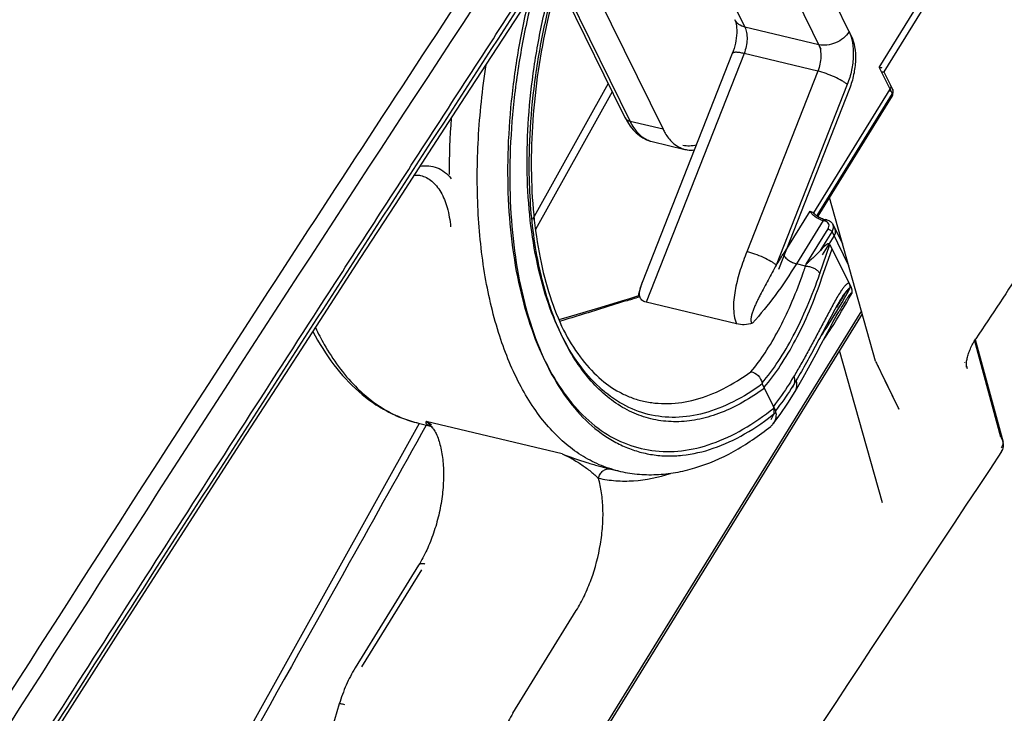
# Model space of a CAD drawing. Units: millimetres. Extents: x -96 to 716, y 0 to 1785.
# Drawn here: x 235 to 243, y 111 to 117 of the extents above; entities that cross this region are included whole.
import ezdxf

# ---------------------------------------------------------------- set-up
doc = ezdxf.new("R2010")
doc.units = ezdxf.units.MM
doc.header["$LTSCALE"] = 23.1
doc.layers.add('INTF_1', color=7, linetype='CONTINUOUS')

msp = doc.modelspace()

# ---------------------------------------------------------------- linework, layer by layer
at = {"layer": 'INTF_1', "color": 9, "linetype": 'CONTINUOUS'}
for p, q in [((240.9273, 118.9716), (241.8474, 117.0967)), ((240.7464, 118.6996), (241.5879, 116.9848)), ((242.0864, 116.8285), (242.989, 118.2909)), ((240.4204, 118.23), (240.9391, 117.173)), ((239.3496, 117.6058), (239.9577, 116.3666)), ((241.5696, 117.0221), (240.9391, 117.173)), ((240.9315, 116.9475), (240.0954, 114.8203)), ((241.562, 116.7966), (240.9315, 116.9475)), ((241.562, 116.7966), (240.9549, 115.252)), ((242.0864, 116.8285), (242.1962, 116.6047)), ((239.8056, 116.6208), (239.1496, 115.4431)), ((241.8138, 116.6828), (241.2068, 115.1383)), ((241.8321, 116.6455), (241.2251, 115.101)), ((242.1779, 116.642), (241.526, 115.5857)), ((242.1962, 116.6047), (241.5523, 115.5615)), ((240.2391, 116.2993), (239.9577, 116.3666)), ((241.4937, 115.6003), (241.2654, 115.2305)), ((241.6071, 115.5183), (241.3789, 115.1485)), ((241.6237, 115.5143), (241.6071, 115.5183)), ((241.4623, 115.1447), (241.6491, 115.4474)), ((241.5842, 115.2626), (241.6831, 115.4228)), ((241.6025, 115.2253), (241.7014, 115.3855)), ((241.6831, 115.4228), (241.824, 115.1356)), ((241.579, 115.0653), (241.665, 115.3154)), ((241.5974, 115.028), (241.6834, 115.2781)), ((241.4572, 115.1298), (241.3789, 115.1485)), ((241.4572, 115.1298), (241.4623, 115.1447)), ((241.9339, 114.7468), (238.7316, 109.5581)), ((242.9005, 114.4912), (243.1236, 113.6708)), ((242.9062, 114.5004), (243.1419, 113.6335)), ((242.1153, 113.1039), (241.7467, 114.4074)), ((242.8319, 114.2734), (242.8369, 114.2551)), ((239.3771, 113.5232), (238.2157, 113.8012)), ((238.2496, 113.7636), (238.2492, 113.7638)), ((238.2496, 113.7636), (238.2492, 113.7638)), ((243.1256, 113.6667), (243.1419, 113.6335)), ((238.1743, 112.5315), (237.6627, 111.7027)), ((238.9559, 111.3053), (239.4985, 112.1844))]:
    msp.add_line(p, q, dxfattribs=at)
at = {"layer": 'INTF_1', "color": 7, "linetype": 'CONTINUOUS'}
for p, q in [((243.0163, 118.2321), (242.1273, 116.7917)), ((239.4353, 117.9373), (240.2391, 116.2993)), ((239.3395, 117.5704), (239.8964, 116.4356)), ((240.8313, 116.9466), (240.0622, 114.99)), ((242.1273, 116.7918), (242.2003, 116.6431)), ((239.7714, 116.6904), (239.1251, 115.5273)), ((242.1975, 116.5851), (241.5619, 115.5553)), ((239.8964, 116.4356), (239.8965, 116.4354)), ((239.8965, 116.4354), (239.9147, 116.3983)), ((240.1451, 116.1949), (240.427, 116.1274)), ((242.0554, 114.3171), (241.6603, 115.7147)), ((241.5292, 115.5792), (241.526, 115.5857)), ((241.6399, 115.5248), (241.6233, 115.5288)), ((241.6899, 115.4867), (241.7721, 115.3192)), ((241.665, 115.3154), (241.8462, 114.9463)), ((240.0309, 114.8882), (240.0286, 114.8758)), ((240.8684, 114.6353), (240.0954, 114.8203)), ((241.9409, 114.722), (238.7337, 109.5254)), ((241.7408, 114.7385), (241.7407, 114.7383)), ((242.9068, 114.5014), (243.1451, 113.625)), ((242.0622, 114.2995), (242.1353, 114.1502)), ((242.117, 114.1875), (242.2459, 113.9238)), ((241.0876, 114.1226), (241.2002, 113.893)), ((242.1353, 114.1502), (242.2546, 113.9061)), ((238.1567, 113.7848), (235.9135, 109.7529)), ((238.1493, 113.7865), (238.2537, 113.7616)), ((239.7709, 113.3984), (239.8567, 113.3778)), ((238.1507, 112.5721), (237.6081, 111.693)), ((237.4734, 111.3856), (237.1661, 110.3431))]:
    msp.add_line(p, q, dxfattribs=at)
for points in [[(233.9318, 109.3914), (234.3649, 110.0746), (234.7859, 110.7364), (235.1926, 111.3738), (235.585, 111.987), (235.9633, 112.5768), (236.3278, 113.1439), (236.6788, 113.6887), (237.0164, 114.2118), (237.341, 114.7139), (237.6528, 115.1955), (237.9521, 115.6572), (238.2388, 116.0989), (238.5128, 116.5204), (238.7736, 116.9215), (239.021, 117.3015), (239.2541, 117.6593), (239.4717, 117.9931), (239.6737, 118.3027)], [(239.9147, 116.3983), (239.9345, 116.3617), (239.9577, 116.3265), (239.9828, 116.2954), (240.0096, 116.2682), (240.038, 116.245), (240.0677, 116.2257), (240.0985, 116.2104), (240.1301, 116.1989), (240.1451, 116.1949)], [(240.0622, 114.99), (240.0537, 114.9675), (240.0405, 114.9268), (240.0309, 114.8882)], [(239.9141, 114.8384), (239.6797, 114.7656), (239.458, 114.7003), (239.3491, 114.6705)], [(240.0309, 114.8765), (239.9949, 114.8645), (239.9528, 114.8508), (239.9141, 114.8384)], [(241.3674, 114.0565), (241.4366, 114.1763), (241.4964, 114.2841), (241.5482, 114.3802), (241.5916, 114.4624), (241.628, 114.5317), (241.6609, 114.5941), (241.6915, 114.6512), (241.7195, 114.702), (241.7407, 114.7383)], [(242.8333, 114.2649), (242.8333, 114.265), (242.8328, 114.2671), (242.8323, 114.2702), (242.8318, 114.2743), (242.8315, 114.2795), (242.8313, 114.2855), (242.8315, 114.2922), (242.8319, 114.2995), (242.8327, 114.3074), (242.8337, 114.3156), (242.8351, 114.3242), (242.8368, 114.3331), (242.8387, 114.3423), (242.841, 114.3516), (242.8435, 114.3611), (242.8464, 114.3708), (242.8495, 114.3807), (242.8529, 114.3908), (242.8566, 114.401), (242.8607, 114.4114), (242.8651, 114.422), (242.8698, 114.4328), (242.8749, 114.4438), (242.8804, 114.4549), (242.8862, 114.4661), (242.8924, 114.4774), (242.899, 114.4888), (242.906, 114.5001), (242.9117, 114.5088)], [(241.1777, 113.7777), (241.2402, 113.8608), (241.3056, 113.9566), (241.3674, 114.0565)], [(242.2459, 113.9238), (242.2473, 113.9207), (242.2494, 113.9155), (242.2516, 113.9089), (242.2527, 113.9051)], [(238.2497, 113.764), (238.2492, 113.7643), (238.2509, 113.7634), (238.2555, 113.7603), (238.2624, 113.7544), (238.2691, 113.747)]]:
    msp.add_lwpolyline(points, dxfattribs=at)
at = {"layer": 'INTF_1', "color": 9, "linetype": 'CONTINUOUS'}
for centre, radius, start, end in [((690.268, -179.2117), 540.4463, 146.416086, 147.128708), ((688.5751, -178.1068), 538.2849, 146.415336, 147.666108), ((242.1538, 116.6666), 0.0314, 18.92819, 26.13077), ((242.1721, 116.6293), 0.0314, 18.92816, 26.13069), ((244.7354, 115.9265), 6.3234, 175.77028, 180.11673), ((237.8859, 117.316), 3.9713, 326.74447, 328.32147), ((237.6786, 122.02), 7.5306, 287.32324, 288.27278), ((243.1849, 114.2542), 0.3728, 172.08659, 172.61958), ((685.3241, -176.0071), 534.5547, 147.129588, 147.668713), ((241.2247, 114.1124), 0.1587, 12.29443, 15.04684), ((242.3371, 113.9684), 0.1016, 206.04842, 206.88623), ((238.0912, 113.5666), 0.2658, 50.46821, 53.82948), ((238.3255, 113.9968), 0.2452, 251.95021, 252.29918), ((243.0992, 113.6125), 0.0476, 15.2533, 26.15255), ((238.1759, 112.4596), 0.1256, 76.48617, 80.31022)]:
    msp.add_arc(centre, radius, start, end, dxfattribs=at)
at = {"layer": 'INTF_1', "color": 7, "linetype": 'CONTINUOUS'}
for centre, radius, start, end in [((242.1464, 116.6167), 0.06, 328.31798, 26.13864), ((241.6617, 115.7313), 0.2017, 226.73684, 227.01992), ((241.667, 115.7371), 0.2096, 227.02928, 228.87196), ((241.6747, 115.7459), 0.2213, 228.86765, 230.22702), ((241.6793, 115.7513), 0.2284, 230.22293, 230.89145), ((242.1566, 114.3457), 0.1051, 195.7774, 206.10451), ((242.1749, 114.3084), 0.1051, 195.77732, 206.10442), ((241.028, 113.861), 0.177, 4.40786, 5.7527), ((241.0865, 113.85), 0.1164, 308.7795, 321.62907), ((243.0486, 113.5988), 0.1, 326.41502, 15.21336), ((691.561, -184.2196), 538.2857, 146.415284, 147.66603)]:
    msp.add_arc(centre, radius, start, end, dxfattribs=at)
msp.add_ellipse((241.457, 114.9783), major_axis=(0.2042, 0.3415), ratio=0.146643, start_param=-0.094869, end_param=0.680529, dxfattribs=at)
at = {"layer": 'INTF_1', "color": 9, "linetype": 'CONTINUOUS'}
for points, knots in [([(233.9105, 109.4766), (234.0283, 109.6625), (234.2638, 110.0344), (234.7364, 110.7778), (235.3292, 111.7067), (236.0433, 112.8209), (236.7603, 113.9353), (237.3597, 114.8641), (237.8403, 115.6077), (238.2015, 116.1659), (238.5632, 116.7245), (238.8649, 117.1902), (239.1066, 117.5631), (239.2577, 117.7963), (239.3786, 117.9828), (239.4694, 118.1228), (239.545, 118.2395), (239.6056, 118.3329), (239.6358, 118.3796), (239.6511, 118.4028)], [0, 0, 0, 0, 0.062211, 0.124447, 0.249004, 0.373696, 0.498547, 0.623581, 0.686174, 0.74882, 0.811525, 0.874289, 0.905694, 0.937115, 0.952832, 0.968553, 0.984278, 0.992142, 1, 1, 1, 1]), ([(241.0876, 114.1226), (241.0089, 114.0645), (240.8504, 113.9643), (240.5992, 113.8644), (240.3508, 113.8258), (240.1108, 113.8512), (239.8864, 113.9406), (239.6837, 114.0907), (239.5064, 114.2964), (239.3568, 114.553), (239.237, 114.8554), (239.1487, 115.198), (239.0935, 115.5744), (239.0724, 115.9777), (239.0857, 116.4), (239.1332, 116.8334), (239.2139, 117.2694), (239.2892, 117.5573), (239.3321, 117.6998)], [0, 0, 0, 0, 0.055308, 0.10558, 0.15195, 0.196187, 0.240486, 0.287029, 0.337552, 0.393155, 0.454322, 0.521041, 0.592921, 0.669287, 0.749255, 0.831792, 0.915768, 1, 1, 1, 1]), ([(234.8089, 110.8251), (235.1701, 111.3919), (236.6236, 113.664), (238.0894, 115.9282), (239.1908, 117.6276)], [0, 0, 0, 0, 0.24919, 1, 1, 1, 1]), ([(239.0977, 115.873), (239.0942, 116.0187), (239.1004, 116.3157), (239.1465, 116.7642), (239.2283, 117.2162), (239.3059, 117.5148), (239.3504, 117.6625)], [0, 0, 0, 0, 0.241035, 0.490517, 0.744788, 1, 1, 1, 1]), ([(239.1372, 117.4802), (239.097, 117.325), (239.0282, 117.0134), (238.9594, 116.5443), (238.9265, 116.0825), (238.9301, 115.6367), (238.97, 115.215), (239.0456, 114.8252), (239.1556, 114.4744), (239.2983, 114.1689), (239.4715, 113.9143), (239.6429, 113.7455), (239.7914, 113.6438), (239.906, 113.5846), (240.0254, 113.5413), (240.149, 113.5143), (240.276, 113.5036), (240.4518, 113.5114), (240.6796, 113.5648), (240.9498, 113.6917), (241.1199, 113.8108), (241.2041, 113.8787)], [0, 0, 0, 0, 0.085319, 0.169765, 0.252199, 0.331553, 0.406879, 0.477396, 0.542556, 0.602125, 0.656278, 0.705721, 0.729108, 0.751867, 0.774253, 0.79654, 0.819008, 0.841928, 0.889997, 0.942382, 1, 1, 1, 1]), ([(239.0927, 117.4129), (239.0556, 117.2595), (238.9927, 116.9519), (238.932, 116.4901), (238.9063, 116.0371), (238.9161, 115.601), (238.9613, 115.1898), (239.041, 114.8107), (239.1538, 114.4705), (239.2982, 114.175), (239.4722, 113.9295), (239.6735, 113.7389), (239.8993, 113.608), (240.1448, 113.5412), (240.4034, 113.5406), (240.6685, 113.6049), (240.935, 113.7313), (241.1027, 113.849), (241.1858, 113.916)], [0, 0, 0, 0, 0.085697, 0.170288, 0.25267, 0.331817, 0.406827, 0.476968, 0.541746, 0.600976, 0.654886, 0.704227, 0.75035, 0.795151, 0.840788, 0.88925, 0.942026, 1, 1, 1, 1]), ([(240.9391, 117.173), (240.9205, 117.1775), (240.8938, 117.1889), (240.8667, 117.2139), (240.8569, 117.2287), (240.8531, 117.2365)], [0, 0, 0, 0, 0.521625, 0.76414, 1, 1, 1, 1]), ([(240.9391, 117.173), (240.9462, 117.1585), (240.9559, 117.1241), (240.9587, 117.0679), (240.9511, 117.0073), (240.9392, 116.967), (240.9315, 116.9475)], [0, 0, 0, 0, 0.210459, 0.457554, 0.727055, 1, 1, 1, 1]), ([(241.829, 117.134), (241.8162, 117.1132), (241.7817, 117.0751), (241.716, 117.0353), (241.6428, 117.0149), (241.5925, 117.0166), (241.5696, 117.0221)], [0, 0, 0, 0, 0.245465, 0.505916, 0.763071, 1, 1, 1, 1]), ([(241.829, 117.134), (241.8433, 117.1049), (241.8627, 117.036), (241.8683, 116.9236), (241.853, 116.8025), (241.8292, 116.7219), (241.8138, 116.6828)], [0, 0, 0, 0, 0.210459, 0.457554, 0.727055, 1, 1, 1, 1]), ([(241.8474, 117.0967), (241.8616, 117.0676), (241.881, 116.9987), (241.8867, 116.8863), (241.8713, 116.7652), (241.8475, 116.6847), (241.8321, 116.6455)], [0, 0, 0, 0, 0.210459, 0.457554, 0.727055, 1, 1, 1, 1]), ([(240.8657, 116.9574), (240.8613, 116.9575), (240.8534, 116.9573), (240.8429, 116.9555), (240.8353, 116.9523), (240.832, 116.9486), (240.8313, 116.9466)], [0, 0, 0, 0, 0.350139, 0.626741, 0.836076, 1, 1, 1, 1]), ([(240.9315, 116.9475), (240.9195, 116.9504), (240.8977, 116.9548), (240.8756, 116.9573), (240.8657, 116.9574)], [0, 0, 0, 0, 0.554687, 1, 1, 1, 1]), ([(241.5696, 117.0221), (241.5767, 117.0076), (241.5864, 116.9731), (241.5892, 116.917), (241.5816, 116.8564), (241.5697, 116.8161), (241.562, 116.7966)], [0, 0, 0, 0, 0.210459, 0.457554, 0.727055, 1, 1, 1, 1]), ([(239.8567, 113.3778), (239.8013, 113.3911), (239.6915, 113.4275), (239.5359, 113.5099), (239.39, 113.6196), (239.2549, 113.7552), (239.1315, 113.9158), (238.9792, 114.1689), (238.8262, 114.5432), (238.7062, 115.0519), (238.6475, 115.6187), (238.6516, 116.2265), (238.6956, 116.6412), (238.7277, 116.8514)], [0, 0, 0, 0, 0.043305, 0.087491, 0.133364, 0.181596, 0.232698, 0.287019, 0.405869, 0.538444, 0.683375, 0.838259, 1, 1, 1, 1]), ([(241.8138, 116.6828), (241.8075, 116.6883), (241.7927, 116.6993), (241.7567, 116.7217), (241.703, 116.7486), (241.6339, 116.7762), (241.5857, 116.7909), (241.562, 116.7966)], [0, 0, 0, 0, 0.090194, 0.198902, 0.456705, 0.737246, 1, 1, 1, 1]), ([(242.1835, 116.6767), (242.1853, 116.6714), (242.186, 116.6588), (242.1812, 116.6474), (242.1779, 116.642)], [0, 0, 0, 0, 0.471219, 1, 1, 1, 1]), ([(242.1779, 116.642), (242.1796, 116.6386), (242.182, 116.6321), (242.1807, 116.625), (242.1792, 116.6224)], [0, 0, 0, 0, 0.560932, 1, 1, 1, 1]), ([(242.2018, 116.6395), (242.2036, 116.6341), (242.2043, 116.6215), (242.1996, 116.6101), (242.1962, 116.6047)], [0, 0, 0, 0, 0.471219, 1, 1, 1, 1]), ([(242.1962, 116.6047), (242.1979, 116.6013), (242.2003, 116.5948), (242.1991, 116.5877), (242.1975, 116.5851)], [0, 0, 0, 0, 0.560932, 1, 1, 1, 1]), ([(239.9273, 116.3819), (239.926, 116.3831), (239.921, 116.3879), (239.917, 116.3937), (239.9147, 116.3983)], [0, 0, 0, 0, 0.254491, 1, 1, 1, 1]), ([(239.9577, 116.3666), (239.9548, 116.3673), (239.9438, 116.3705), (239.9336, 116.3763), (239.9273, 116.3819)], [0, 0, 0, 0, 0.26415, 1, 1, 1, 1]), ([(239.9577, 116.3666), (239.9607, 116.3606), (239.9725, 116.3376), (239.9863, 116.3156), (239.9976, 116.3002)], [0, 0, 0, 0, 0.259788, 1, 1, 1, 1]), ([(239.9976, 116.3002), (240.0167, 116.2742), (240.05, 116.2394), (240.1033, 116.208), (240.1311, 116.1983), (240.1451, 116.1949)], [0, 0, 0, 0, 0.524429, 0.765958, 1, 1, 1, 1]), ([(238.1631, 115.9828), (238.1876, 115.9876), (238.2373, 115.9909), (238.3103, 115.9736), (238.3767, 115.9347), (238.4135, 115.8973), (238.4304, 115.8763)], [0, 0, 0, 0, 0.246952, 0.486311, 0.732975, 1, 1, 1, 1]), ([(238.1681, 115.9039), (238.1851, 115.8998), (238.2188, 115.8872), (238.2649, 115.8564), (238.3062, 115.8142), (238.3562, 115.7408), (238.402, 115.6234), (238.4191, 115.5207), (238.424, 115.4654)], [0, 0, 0, 0, 0.097152, 0.198179, 0.30632, 0.423839, 0.690651, 1, 1, 1, 1]), ([(241.1059, 114.0853), (241.0469, 114.0417), (240.9282, 113.9637), (240.7427, 113.8739), (240.558, 113.8169), (240.3762, 113.7935), (240.1992, 113.8046), (240.0296, 113.8502), (239.8697, 113.9296), (239.7214, 114.0415), (239.5864, 114.1843), (239.4657, 114.3562), (239.3604, 114.5552), (239.2715, 114.7793), (239.1998, 115.0262), (239.1264, 115.3911), (239.1023, 115.6776), (239.0977, 115.873)], [0, 0, 0, 0, 0.063068, 0.121769, 0.176646, 0.228542, 0.278589, 0.328126, 0.378554, 0.431166, 0.487021, 0.546877, 0.6112, 0.680195, 0.753845, 0.831957, 1, 1, 1, 1]), ([(241.6071, 115.5183), (241.5954, 115.5211), (241.5717, 115.53), (241.5394, 115.5493), (241.5122, 115.5727), (241.4982, 115.591), (241.4937, 115.6003)], [0, 0, 0, 0, 0.252731, 0.524743, 0.783482, 1, 1, 1, 1]), ([(241.6071, 115.5183), (241.6082, 115.5201), (241.6106, 115.5233), (241.6147, 115.527), (241.619, 115.5291), (241.622, 115.5291), (241.6233, 115.5288)], [0, 0, 0, 0, 0.310423, 0.578046, 0.803197, 1, 1, 1, 1]), ([(241.6237, 115.5143), (241.6248, 115.5161), (241.6272, 115.5193), (241.6312, 115.523), (241.6356, 115.5251), (241.6385, 115.5252), (241.6399, 115.5248)], [0, 0, 0, 0, 0.310423, 0.578046, 0.803197, 1, 1, 1, 1]), ([(241.6491, 115.4474), (241.6531, 115.4539), (241.6587, 115.4676), (241.6571, 115.4895), (241.644, 115.5069), (241.6308, 115.5126), (241.6237, 115.5143)], [0, 0, 0, 0, 0.269214, 0.508655, 0.742637, 1, 1, 1, 1]), ([(241.6491, 115.4474), (241.6563, 115.4456), (241.6667, 115.4404), (241.6775, 115.4311), (241.6817, 115.4256), (241.6831, 115.4228)], [0, 0, 0, 0, 0.523616, 0.782969, 1, 1, 1, 1]), ([(241.6831, 115.4228), (241.6893, 115.4328), (241.6958, 115.4494), (241.6954, 115.4719), (241.6922, 115.4821), (241.6899, 115.4867)], [0, 0, 0, 0, 0.527916, 0.768494, 1, 1, 1, 1]), ([(241.7014, 115.3855), (241.7076, 115.3955), (241.7141, 115.4121), (241.7137, 115.4346), (241.7105, 115.4448), (241.7082, 115.4494)], [0, 0, 0, 0, 0.527916, 0.768494, 1, 1, 1, 1]), ([(240.9549, 115.252), (240.9348, 115.2008), (240.8976, 115.098), (240.8621, 114.9665), (240.8451, 114.8608), (240.8399, 114.7825), (240.8448, 114.7064), (240.858, 114.6574), (240.8684, 114.6353)], [0, 0, 0, 0, 0.259569, 0.515381, 0.641073, 0.764455, 0.884545, 1, 1, 1, 1]), ([(241.2068, 115.1383), (241.2004, 115.1438), (241.1856, 115.1548), (241.1497, 115.1772), (241.0959, 115.2041), (241.0269, 115.2317), (240.9786, 115.2464), (240.9549, 115.252)], [0, 0, 0, 0, 0.090194, 0.198902, 0.456705, 0.737246, 1, 1, 1, 1]), ([(241.2654, 115.2305), (241.27, 115.2212), (241.284, 115.2029), (241.3112, 115.1795), (241.3435, 115.1603), (241.3672, 115.1513), (241.3789, 115.1485)], [0, 0, 0, 0, 0.216525, 0.475273, 0.747277, 1, 1, 1, 1]), ([(241.2068, 115.1383), (241.1832, 115.0956), (241.148, 115.0318), (241.1022, 114.9467), (241.0748, 114.894), (241.054, 114.8519), (241.039, 114.8205), (241.0249, 114.7892), (241.012, 114.758), (241.0025, 114.7319), (240.9962, 114.7111), (240.9924, 114.6956), (240.9897, 114.6803), (240.989, 114.6676), (240.9901, 114.6578), (240.9922, 114.6509), (240.9965, 114.6446), (241.0012, 114.6422), (241.0038, 114.6416)], [0, 0, 0, 0, 0.264841, 0.395129, 0.52364, 0.587099, 0.649922, 0.711991, 0.773133, 0.833065, 0.862437, 0.891281, 0.919439, 0.946659, 0.959847, 0.972768, 0.985756, 1, 1, 1, 1]), ([(241.3789, 115.1485), (241.322, 115.0563), (241.2045, 114.8814), (241.072, 114.7175), (241.0038, 114.6416)], [0, 0, 0, 0, 0.515187, 1, 1, 1, 1]), ([(241.4275, 115.0443), (241.4278, 115.0444), (241.428, 115.0449), (241.4282, 115.0456), (241.4286, 115.0462), (241.4283, 115.0469), (241.4287, 115.0475), (241.429, 115.0484), (241.4294, 115.0491), (241.4293, 115.0498), (241.4295, 115.0502), (241.4297, 115.051), (241.4303, 115.0525), (241.4314, 115.0556), (241.4327, 115.0591), (241.4338, 115.0628), (241.4352, 115.0653), (241.4358, 115.0681), (241.4372, 115.0706), (241.438, 115.0733), (241.4399, 115.0786), (241.4426, 115.0867), (241.4464, 115.0974), (241.4512, 115.1118), (241.4548, 115.1226), (241.4572, 115.1298)], [0, 0, 0, 0, 0.008494, 0.01614, 0.024032, 0.03084, 0.038755, 0.046472, 0.061559, 0.065035, 0.06885, 0.076711, 0.092182, 0.123175, 0.185232, 0.216243, 0.248157, 0.279113, 0.310996, 0.342087, 0.373256, 0.49802, 0.623091, 0.74836, 1, 1, 1, 1]), ([(241.4572, 115.1298), (241.4592, 115.1297), (241.4677, 115.1293), (241.476, 115.1282), (241.4823, 115.127)], [0, 0, 0, 0, 0.24326, 1, 1, 1, 1]), ([(241.4823, 115.127), (241.4929, 115.1249), (241.5136, 115.1189), (241.5415, 115.1048), (241.5642, 115.0872), (241.5754, 115.0727), (241.579, 115.0653)], [0, 0, 0, 0, 0.274369, 0.543897, 0.790057, 1, 1, 1, 1]), ([(240.9908, 114.2265), (241.0343, 114.2782), (241.1184, 114.3928), (241.2314, 114.5854), (241.3363, 114.8048), (241.398, 114.9619), (241.4275, 115.0443)], [0, 0, 0, 0, 0.217337, 0.456913, 0.718199, 1, 1, 1, 1]), ([(241.0851, 114.1305), (241.1349, 114.1883), (241.2312, 114.318), (241.3595, 114.5374), (241.4777, 114.7894), (241.5464, 114.9703), (241.579, 115.0653)], [0, 0, 0, 0, 0.21534, 0.454387, 0.716447, 1, 1, 1, 1]), ([(241.1034, 114.0933), (241.1532, 114.151), (241.2495, 114.2807), (241.3778, 114.5002), (241.496, 114.7521), (241.5647, 114.933), (241.5974, 115.028)], [0, 0, 0, 0, 0.215341, 0.454387, 0.716447, 1, 1, 1, 1]), ([(240.037, 114.8743), (240.0364, 114.8936), (240.0423, 114.9333), (240.0548, 114.971), (240.0622, 114.99)], [0, 0, 0, 0, 0.485698, 1, 1, 1, 1]), ([(241.8279, 114.9836), (241.8216, 114.9828), (241.809, 114.9755), (241.7932, 114.9601), (241.7775, 114.9409), (241.7567, 114.9116), (241.7318, 114.8716), (241.7029, 114.8212), (241.6744, 114.769), (241.6461, 114.7158), (241.6179, 114.6621), (241.5803, 114.5905), (241.5333, 114.5013), (241.4764, 114.3957), (241.4187, 114.2922), (241.3794, 114.2244), (241.3596, 114.1909)], [0, 0, 0, 0, 0.020527, 0.044886, 0.071872, 0.100584, 0.161191, 0.2243, 0.288774, 0.353989, 0.419559, 0.485229, 0.616205, 0.745976, 0.874009, 1, 1, 1, 1]), ([(241.5937, 114.5367), (241.6147, 114.5681), (241.6991, 114.6975), (241.7776, 114.8307), (241.8336, 114.933)], [0, 0, 0, 0, 0.244782, 1, 1, 1, 1]), ([(241.8462, 114.9463), (241.8397, 114.9455), (241.8267, 114.9378), (241.8105, 114.9217), (241.7944, 114.9017), (241.773, 114.8713), (241.7475, 114.8299), (241.728, 114.7956), (241.7182, 114.778)], [0, 0, 0, 0, 0.091375, 0.200154, 0.320658, 0.448781, 0.718969, 1, 1, 1, 1]), ([(241.8336, 114.933), (241.8333, 114.9338), (241.8327, 114.9353), (241.8304, 114.9359), (241.8284, 114.9351), (241.8258, 114.9334), (241.8226, 114.9305), (241.8189, 114.9265), (241.8152, 114.922), (241.8116, 114.9173), (241.808, 114.9125), (241.8032, 114.9058), (241.7974, 114.8971), (241.7904, 114.8866), (241.7835, 114.8758), (241.7697, 114.8539), (241.7494, 114.8206), (241.7315, 114.7907), (241.7225, 114.7758)], [0, 0, 0, 0, 0.012552, 0.022004, 0.032248, 0.043808, 0.069557, 0.097429, 0.126551, 0.156498, 0.18703, 0.218, 0.280893, 0.344684, 0.409096, 0.473958, 0.736025, 1, 1, 1, 1]), ([(239.9209, 114.8309), (239.9198, 114.833), (239.9183, 114.8356), (239.9152, 114.8387), (239.9141, 114.8384)], [0, 0, 0, 0, 0.688503, 1, 1, 1, 1]), ([(241.612, 114.4994), (241.6331, 114.5308), (241.7174, 114.6602), (241.7959, 114.7934), (241.8519, 114.8957)], [0, 0, 0, 0, 0.244782, 1, 1, 1, 1]), ([(241.8519, 114.8957), (241.8516, 114.8965), (241.851, 114.898), (241.8487, 114.8986), (241.8467, 114.8978), (241.8441, 114.8961), (241.8409, 114.8932), (241.8372, 114.8892), (241.8335, 114.8847), (241.8299, 114.88), (241.8263, 114.8752), (241.8215, 114.8685), (241.8157, 114.8598), (241.8087, 114.8493), (241.8018, 114.8385), (241.7881, 114.8166), (241.7677, 114.7833), (241.7498, 114.7535), (241.7408, 114.7385)], [0, 0, 0, 0, 0.012552, 0.022004, 0.032248, 0.043808, 0.069557, 0.097429, 0.126551, 0.156498, 0.18703, 0.218, 0.280893, 0.344684, 0.409096, 0.473958, 0.736025, 1, 1, 1, 1]), ([(239.9209, 114.831), (239.873, 114.816), (239.7776, 114.7861), (239.5894, 114.7272), (239.4488, 114.6843), (239.3553, 114.6571)], [0, 0, 0, 0, 0.25465, 0.506652, 1, 1, 1, 1]), ([(241.7182, 114.778), (241.6891, 114.7258), (241.6335, 114.6197), (241.5503, 114.4611), (241.4657, 114.3053), (241.4074, 114.2035), (241.3779, 114.1536)], [0, 0, 0, 0, 0.251928, 0.505376, 0.755416, 1, 1, 1, 1]), ([(237.2696, 114.6034), (237.293, 114.5545), (237.3865, 114.3746), (237.5068, 114.2073), (237.6112, 114.1016)], [0, 0, 0, 0, 0.267446, 1, 1, 1, 1]), ([(240.06, 113.9773), (240.0962, 113.9686), (240.1703, 113.956), (240.3237, 113.9502), (240.5242, 113.9815), (240.764, 114.0764), (240.9156, 114.1715), (240.9908, 114.2265)], [0, 0, 0, 0, 0.112342, 0.22609, 0.462565, 0.718655, 1, 1, 1, 1]), ([(241.3596, 114.1909), (241.3456, 114.1672), (241.2908, 114.0774), (241.2303, 113.991), (241.1819, 113.9303)], [0, 0, 0, 0, 0.262036, 1, 1, 1, 1]), ([(241.3491, 114.0938), (241.3573, 114.1075), (241.3677, 114.1403), (241.3641, 114.1742), (241.3596, 114.1909)], [0, 0, 0, 0, 0.48187, 1, 1, 1, 1]), ([(237.6112, 114.1016), (237.65, 114.0622), (237.7308, 113.9895), (237.8629, 113.8988), (238.0024, 113.8297), (238.1001, 113.7983), (238.1493, 113.7865)], [0, 0, 0, 0, 0.262736, 0.514807, 0.759353, 1, 1, 1, 1]), ([(241.3779, 114.1536), (241.3639, 114.1299), (241.3091, 114.0401), (241.2486, 113.9537), (241.2002, 113.893)], [0, 0, 0, 0, 0.262036, 1, 1, 1, 1]), ([(241.3674, 114.0565), (241.375, 114.0693), (241.3851, 114.0993), (241.3831, 114.1307), (241.3797, 114.1462)], [0, 0, 0, 0, 0.483948, 1, 1, 1, 1]), ([(238.2166, 113.7704), (237.9972, 113.3773), (237.1192, 111.8049), (236.2406, 110.2328), (235.5818, 109.0537)], [0, 0, 0, 0, 0.249982, 1, 1, 1, 1]), ([(238.2492, 113.7638), (238.2417, 113.7662), (238.2318, 113.7698), (238.2215, 113.7767), (238.2172, 113.7812), (238.215, 113.786), (238.2142, 113.7927), (238.2151, 113.7978), (238.2157, 113.8012)], [0, 0, 0, 0, 0.411987, 0.54522, 0.647846, 0.734226, 0.817112, 1, 1, 1, 1]), ([(238.2691, 113.747), (238.2648, 113.7524), (238.2488, 113.7721), (238.2306, 113.7902), (238.2157, 113.8012)], [0, 0, 0, 0, 0.269825, 1, 1, 1, 1]), ([(238.2157, 113.8012), (238.2185, 113.7998), (238.2296, 113.7937), (238.2403, 113.7868), (238.2481, 113.7812)], [0, 0, 0, 0, 0.246765, 1, 1, 1, 1]), ([(243.1419, 113.6335), (243.1444, 113.6244), (243.1443, 113.6036), (243.1357, 113.585), (243.1298, 113.5762)], [0, 0, 0, 0, 0.470678, 1, 1, 1, 1]), ([(239.3771, 113.5232), (239.4468, 113.4972), (239.5494, 113.4618), (239.6813, 113.4218), (239.7425, 113.4052), (239.7709, 113.3984)], [0, 0, 0, 0, 0.539585, 0.787782, 1, 1, 1, 1]), ([(239.3771, 113.5232), (239.4068, 113.5105), (239.4648, 113.4819), (239.5466, 113.431), (239.6097, 113.3838), (239.6559, 113.3449), (239.677, 113.3255), (239.6869, 113.3159)], [0, 0, 0, 0, 0.258529, 0.517233, 0.769922, 0.889648, 1, 1, 1, 1]), ([(239.6869, 113.3159), (239.6897, 113.3281), (239.6993, 113.3515), (239.7239, 113.3792), (239.7555, 113.3952), (239.7787, 113.3961), (239.7894, 113.3941)], [0, 0, 0, 0, 0.267747, 0.525421, 0.768341, 1, 1, 1, 1]), ([(239.6869, 113.3159), (239.7358, 113.3051), (239.8361, 113.2907), (240.0445, 113.2907), (240.201, 113.3236), (240.3025, 113.3571)], [0, 0, 0, 0, 0.240923, 0.485921, 1, 1, 1, 1]), ([(239.4985, 112.1844), (239.5237, 112.2253), (239.5706, 112.3122), (239.6483, 112.4992), (239.7005, 112.6994), (239.725, 112.9025), (239.7284, 113.0496), (239.717, 113.1876), (239.6988, 113.275), (239.6869, 113.3159)], [0, 0, 0, 0, 0.122553, 0.251341, 0.516442, 0.647236, 0.773006, 0.891259, 1, 1, 1, 1]), ([(238.1971, 112.5834), (238.1919, 112.5843), (238.1821, 112.5853), (238.1686, 112.5841), (238.1576, 112.5799), (238.1524, 112.5749), (238.1507, 112.5721)], [0, 0, 0, 0, 0.315033, 0.582407, 0.805465, 1, 1, 1, 1]), ([(237.5212, 111.379), (237.5147, 111.3805), (237.5033, 111.3831), (237.49, 111.3856), (237.4818, 111.3866), (237.4776, 111.3867), (237.475, 111.3867), (237.4736, 111.386), (237.4734, 111.3856)], [0, 0, 0, 0, 0.406949, 0.719283, 0.833762, 0.918257, 0.97242, 1, 1, 1, 1]), ([(238.9559, 111.3053), (238.9296, 111.2626), (238.8822, 111.1704), (238.8471, 111.073), (238.8321, 111.0221)], [0, 0, 0, 0, 0.485959, 1, 1, 1, 1])]:
    msp.add_open_spline(points, degree=3, knots=knots, dxfattribs=at)
at = {"layer": 'INTF_1', "color": 7, "linetype": 'CONTINUOUS'}
for points, knots in [([(239.3621, 117.65), (239.2786, 117.372), (239.1838, 116.9476), (239.1213, 116.38), (239.1079, 115.9679), (239.1278, 115.5751), (239.1806, 115.2094), (239.2648, 114.8781), (239.3445, 114.6746), (239.3898, 114.5813)], [0, 0, 0, 0, 0.278246, 0.414801, 0.546987, 0.673016, 0.791313, 0.900597, 1, 1, 1, 1]), ([(240.8531, 117.2365), (240.8553, 117.2319), (240.86, 117.2188), (240.8655, 117.1942), (240.869, 117.161), (240.8692, 117.1064), (240.8596, 117.0331), (240.8424, 116.975), (240.8313, 116.9466)], [0, 0, 0, 0, 0.051804, 0.139581, 0.254833, 0.389583, 0.691347, 1, 1, 1, 1]), ([(242.0864, 116.8285), (242.0894, 116.8284), (242.0937, 116.8282), (242.0991, 116.8282), (242.1023, 116.8282), (242.1049, 116.8284), (242.107, 116.8285), (242.1082, 116.8287), (242.1089, 116.8289), (242.109, 116.829)], [0, 0, 0, 0, 0.401568, 0.568261, 0.710515, 0.826783, 0.915177, 0.97353, 1, 1, 1, 1]), ([(242.1047, 116.7912), (242.1077, 116.7911), (242.112, 116.7909), (242.1174, 116.7909), (242.1206, 116.7909), (242.1232, 116.7911), (242.1253, 116.7912), (242.1265, 116.7915), (242.1272, 116.7916), (242.1273, 116.7917)], [0, 0, 0, 0, 0.401568, 0.56826, 0.710515, 0.826783, 0.915177, 0.97353, 1, 1, 1, 1]), ([(240.2391, 116.2993), (240.2447, 116.288), (240.2668, 116.2467), (240.2958, 116.2088), (240.3209, 116.1856)], [0, 0, 0, 0, 0.268887, 1, 1, 1, 1]), ([(240.3209, 116.1856), (240.3363, 116.1715), (240.3693, 116.1471), (240.4077, 116.132), (240.427, 116.1274)], [0, 0, 0, 0, 0.51238, 1, 1, 1, 1]), ([(240.4087, 116.1647), (240.4273, 116.1603), (240.4667, 116.1562), (240.5057, 116.1622), (240.525, 116.1673)], [0, 0, 0, 0, 0.488455, 1, 1, 1, 1]), ([(240.427, 116.1274), (240.4335, 116.1259), (240.4601, 116.1208), (240.4875, 116.1207), (240.5077, 116.1231)], [0, 0, 0, 0, 0.246797, 1, 1, 1, 1]), ([(238.1141, 115.9068), (238.1188, 115.9074), (238.1369, 115.9087), (238.1552, 115.907), (238.1681, 115.9039)], [0, 0, 0, 0, 0.264333, 1, 1, 1, 1]), ([(241.4937, 115.6003), (241.4989, 115.5984), (241.5095, 115.5945), (241.5192, 115.5884), (241.5234, 115.5844)], [0, 0, 0, 0, 0.490793, 1, 1, 1, 1]), ([(241.5352, 115.5741), (241.5486, 115.5632), (241.5767, 115.5451), (241.6078, 115.5325), (241.6233, 115.5288)], [0, 0, 0, 0, 0.520475, 1, 1, 1, 1]), ([(241.6399, 115.5248), (241.6504, 115.5223), (241.6708, 115.5134), (241.6852, 115.4962), (241.6899, 115.4867)], [0, 0, 0, 0, 0.506124, 1, 1, 1, 1]), ([(241.5842, 115.2626), (241.5665, 115.2423), (241.5363, 115.2138), (241.4999, 115.1812), (241.4811, 115.1635), (241.4702, 115.153), (241.465, 115.1475), (241.4623, 115.1447)], [0, 0, 0, 0, 0.475629, 0.732438, 0.86517, 0.932444, 1, 1, 1, 1]), ([(241.8279, 114.9836), (241.8295, 114.9803), (241.8357, 114.9643), (241.8363, 114.9462), (241.8336, 114.933)], [0, 0, 0, 0, 0.21453, 1, 1, 1, 1]), ([(241.8462, 114.9463), (241.8478, 114.943), (241.854, 114.927), (241.8546, 114.9089), (241.8519, 114.8957)], [0, 0, 0, 0, 0.21453, 1, 1, 1, 1]), ([(240.0309, 114.8765), (240.0314, 114.8767), (240.0336, 114.877), (240.0358, 114.8756), (240.037, 114.8743)], [0, 0, 0, 0, 0.20973, 1, 1, 1, 1]), ([(240.037, 114.8743), (240.0373, 114.874), (240.0385, 114.8725), (240.0393, 114.8706), (240.0397, 114.8691)], [0, 0, 0, 0, 0.221815, 1, 1, 1, 1]), ([(240.0954, 114.8203), (240.0817, 114.8236), (240.0622, 114.8324), (240.0459, 114.8528), (240.0413, 114.8637), (240.0397, 114.8691)], [0, 0, 0, 0, 0.548427, 0.779916, 1, 1, 1, 1]), ([(241.0038, 114.6416), (240.9817, 114.6329), (240.9356, 114.6255), (240.8897, 114.6302), (240.8684, 114.6353)], [0, 0, 0, 0, 0.520014, 1, 1, 1, 1]), ([(237.2479, 114.5699), (237.2999, 114.4707), (237.4146, 114.2861), (237.6276, 114.052), (237.8345, 113.9063), (238.0114, 113.8259), (238.103, 113.7976), (238.1493, 113.7865)], [0, 0, 0, 0, 0.273181, 0.527109, 0.766997, 0.883962, 1, 1, 1, 1]), ([(239.3899, 114.5816), (239.4307, 114.5021), (239.5189, 114.3565), (239.6804, 114.1747), (239.8337, 114.0644), (239.9617, 114.0055), (240.0271, 113.9851), (240.06, 113.9773)], [0, 0, 0, 0, 0.288228, 0.546201, 0.779825, 0.890826, 1, 1, 1, 1]), ([(240.9908, 114.2265), (241.0137, 114.2225), (241.057, 114.1974), (241.0811, 114.1538), (241.0851, 114.1305)], [0, 0, 0, 0, 0.49657, 1, 1, 1, 1]), ([(241.0851, 114.1305), (241.0852, 114.1298), (241.0858, 114.1271), (241.0867, 114.1244), (241.0876, 114.1226)], [0, 0, 0, 0, 0.276659, 1, 1, 1, 1]), ([(241.1034, 114.0933), (241.1035, 114.0925), (241.1041, 114.0898), (241.105, 114.0871), (241.1059, 114.0853)], [0, 0, 0, 0, 0.276659, 1, 1, 1, 1]), ([(241.1858, 113.916), (241.1876, 113.8977), (241.1858, 113.8614), (241.17, 113.8284), (241.1594, 113.815)], [0, 0, 0, 0, 0.519653, 1, 1, 1, 1]), ([(241.1858, 113.916), (241.1857, 113.9174), (241.185, 113.9223), (241.1835, 113.9271), (241.1819, 113.9303)], [0, 0, 0, 0, 0.273548, 1, 1, 1, 1]), ([(241.2045, 113.8746), (241.2058, 113.857), (241.2033, 113.8222), (241.1879, 113.7906), (241.1777, 113.7777)], [0, 0, 0, 0, 0.518688, 1, 1, 1, 1]), ([(241.2041, 113.8787), (241.204, 113.8801), (241.2033, 113.885), (241.2018, 113.8898), (241.2002, 113.893)], [0, 0, 0, 0, 0.273548, 1, 1, 1, 1]), ([(238.2691, 113.747), (238.2719, 113.7434), (238.2836, 113.7278), (238.2939, 113.7112), (238.3011, 113.6981)], [0, 0, 0, 0, 0.235177, 1, 1, 1, 1]), ([(239.8567, 113.3778), (239.9094, 113.3652), (240.0171, 113.3474), (240.1819, 113.3433), (240.3482, 113.3616), (240.5736, 113.4155), (240.8545, 113.5381), (241.0593, 113.6789), (241.1594, 113.7592)], [0, 0, 0, 0, 0.115707, 0.232346, 0.35084, 0.472108, 0.725981, 1, 1, 1, 1]), ([(238.3012, 113.698), (238.3165, 113.6632), (238.3415, 113.5845), (238.3618, 113.4551), (238.3661, 113.3105), (238.3538, 113.1568), (238.3252, 113.0003), (238.2813, 112.8471), (238.2239, 112.7033), (238.1764, 112.6138), (238.1507, 112.5721)], [0, 0, 0, 0, 0.097479, 0.210064, 0.33452, 0.46718, 0.604114, 0.741255, 0.874534, 1, 1, 1, 1]), ([(237.6081, 111.693), (237.5794, 111.6464), (237.5279, 111.5464), (237.4897, 111.4406), (237.4734, 111.3856)], [0, 0, 0, 0, 0.488184, 1, 1, 1, 1])]:
    msp.add_open_spline(points, degree=3, knots=knots, dxfattribs=at)
msp.add_open_spline([(243.3203, 115.1228), (243.184, 114.9182), (243.0478, 114.7136), (242.9117, 114.5088)], degree=3, dxfattribs=at)

doc.saveas('drawing.dxf')
